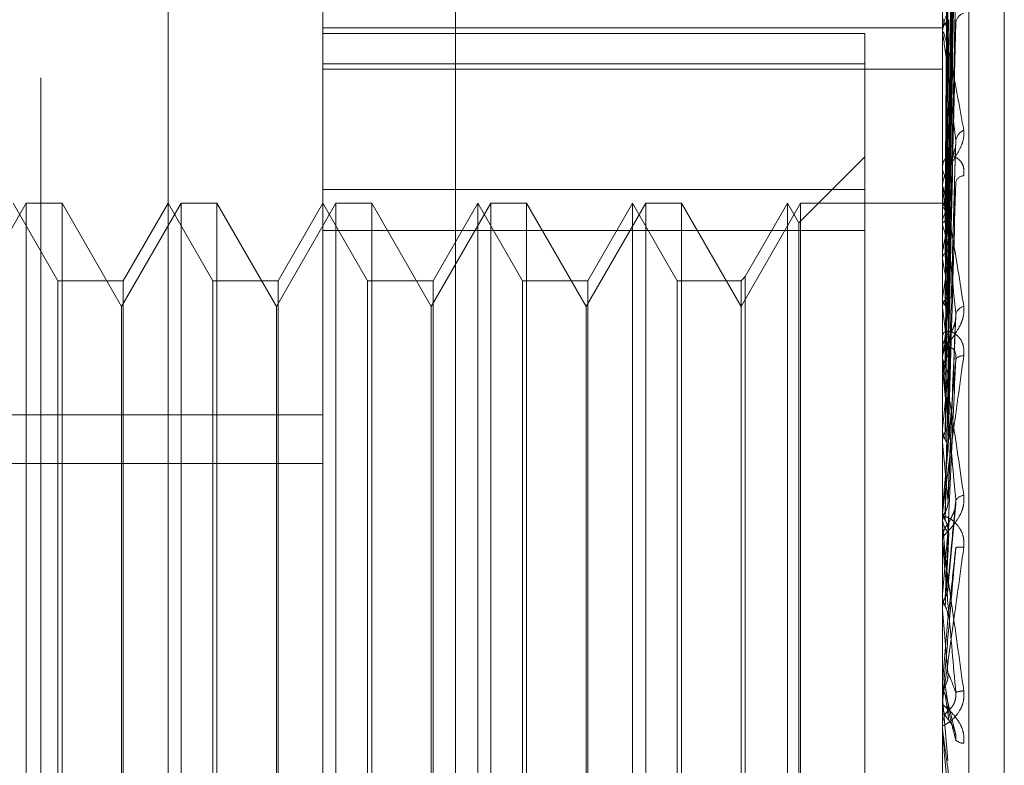
# Model space of a CAD drawing. Units: inches. Extents: x 0 to 23.4, y 0 to 16.5.
# Drawn here: x 11.6 to 11.6, y 9.3 to 9.3 of the extents above; entities that cross this region are included whole.
import ezdxf

# ---------------------------------------------------------------- set-up
doc = ezdxf.new("R2010")
doc.units = ezdxf.units.IN
doc.header["$MEASUREMENT"] = 0
doc.linetypes.add('HIDDEN', pattern=[0.07500000000000001, 0.05, -0.025])

msp = doc.modelspace()

# ---------------------------------------------------------------- linework, layer by layer
at = {"color": 7, "linetype": 'HIDDEN', "lineweight": 0}
for p, q in [((11.6187936439, 5.5700336736), (11.6187936439, 11.3213231397)), ((11.6255061438, 11.2581784065), (11.6255061438, 5.6331784065)), ((11.6271311438, 11.2581784065), (11.6271311438, 5.6331784065)), ((11.5990436439, 6.0081784066), (11.5990436439, 10.8831784066)), ((11.6006686439, 10.8831784066), (11.6006686439, 6.0081784066)), ((11.6100061439, 10.8831784066), (11.6100061439, 6.0081784066)), ((11.6122132698, 9.3399753936), (11.6122132698, 9.2440633254)), ((11.608001321, 9.2436079963), (11.608001321, 9.3395200645)), ((11.6276863604, 9.3395200645), (11.6276863604, 9.2436079963)), ((11.6285287502, 9.2436990621), (11.6285287502, 9.3396111303)), ((11.6030800612, 9.2575730249), (11.6030800612, 9.3381488791)), ((11.6296548643, 9.2563481252), (11.6296548643, 9.3226364483)), ((11.6278629844, 9.3041577243), (11.6281042832, 9.3215034791)), ((11.6278630844, 9.3040783703), (11.6281044654, 9.3213972147)), ((11.6278628799, 9.3037043503), (11.6281040931, 9.3204500862)), ((11.6278631874, 9.3034691528), (11.6281046534, 9.3201351323)), ((11.6278627621, 9.3027345937), (11.628103879, 9.3182750642)), ((11.6278633019, 9.3023520416), (11.6281048627, 9.3177627995)), ((11.6278626171, 9.3012833997), (11.628103616, 9.315056913)), ((11.6278634402, 9.3007672929), (11.6281051163, 9.3143658421)), ((11.6276891694, 9.3136892564), (11.6276891694, 9.304763551)), ((11.6278624183, 9.2994029878), (11.6281032559, 9.3109116998)), ((11.608001321, 9.3097699978), (11.6276863604, 9.3097699978)), ((11.6252257305, 9.3095841483), (11.608001321, 9.3095841483)), ((11.6252257305, 9.3095841483), (11.6252257305, 9.3046292901)), ((11.6276863604, 9.3095723702), (11.6276863604, 9.3096333193)), ((11.6276891694, 9.3095231406), (11.6276891694, 9.2993327598)), ((11.608001321, 9.3086212058), (11.6252257305, 9.3086212058)), ((11.608001321, 9.3084516324), (11.6276863604, 9.3084516324)), ((11.6278621016, 9.2971607651), (11.6281026831, 9.3059886466)), ((11.6252257305, 9.3056685641), (11.6231253618, 9.3035681954)), ((11.6276863604, 9.3054170423), (11.6276863604, 9.3053484185)), ((11.6252257305, 9.3046292901), (11.608001321, 9.3046292901)), ((11.6252257305, 9.2755296125), (11.6252257305, 9.3046292901)), ((11.6276863604, 9.3046869278), (11.6276863604, 9.3047565263)), ((11.6276891694, 9.3046307488), (11.6276891694, 9.2965958116)), ((11.5985747952, 9.3041921862), (11.5966824234, 9.3009145021)), ((11.5995794467, 9.3017315562), (11.5981588013, 9.3041921862)), ((11.5985747952, 9.2746646271), (11.5985747952, 9.3041921862)), ((11.5997113114, 9.3041921862), (11.5985747952, 9.3041921862)), ((11.5997113114, 9.3041921862), (11.5997113114, 9.2899166901)), ((11.6016036832, 9.3009145021), (11.5997113114, 9.3041921862)), ((11.603496055, 9.3041921862), (11.6016036832, 9.3009145021)), ((11.6030800612, 9.3041921862), (11.6016594158, 9.3017315562)), ((11.6045007065, 9.3017315562), (11.6030800612, 9.3041921862)), ((11.603496055, 9.2746646271), (11.603496055, 9.3041921862)), ((11.6046325713, 9.3041921862), (11.603496055, 9.3041921862)), ((11.6046325713, 9.3041921862), (11.6046325713, 9.2899166901)), ((11.6065249431, 9.3009145021), (11.6046325713, 9.3041921862)), ((11.6084173148, 9.3041921862), (11.6065249431, 9.3009145021)), ((11.608001321, 9.3041921862), (11.6065806757, 9.3017315562)), ((11.6094219664, 9.3017315562), (11.608001321, 9.3041921862)), ((11.6084173148, 9.2746646271), (11.6084173148, 9.3041921862)), ((11.6095538311, 9.3041921862), (11.6084173148, 9.3041921862)), ((11.6095538311, 9.3041921862), (11.6095538311, 9.2899166901)), ((11.6114462029, 9.3009145021), (11.6095538311, 9.3041921862)), ((11.6133385747, 9.3041921862), (11.6114462029, 9.3009145021)), ((11.6129225809, 9.3041921862), (11.6115019355, 9.3017315562)), ((11.6129225809, 9.2746646271), (11.6129225809, 9.3041921862)), ((11.6143432262, 9.3017315562), (11.6129225809, 9.3041921862)), ((11.6133385747, 9.2746646271), (11.6133385747, 9.3041921862)), ((11.614475091, 9.3041921862), (11.6133385747, 9.3041921862)), ((11.614475091, 9.3041921862), (11.614475091, 9.2899166901)), ((11.6163674627, 9.3009145021), (11.614475091, 9.3041921862)), ((11.6182598345, 9.3041921862), (11.6163674627, 9.3009145021)), ((11.6178438407, 9.3041921862), (11.6164231954, 9.3017315562)), ((11.6178438407, 9.2746646271), (11.6178438407, 9.3041921862)), ((11.619264486, 9.3017315562), (11.6178438407, 9.3041921862)), ((11.6182598345, 9.2746646271), (11.6182598345, 9.3041921862)), ((11.6193963508, 9.3041921862), (11.6182598345, 9.3041921862)), ((11.6193963508, 9.3041921862), (11.6193963508, 9.2899166901)), ((11.6212887226, 9.3009145021), (11.6193963508, 9.3041921862)), ((11.6231810944, 9.3041921862), (11.6212887226, 9.3009145021)), ((11.6227651005, 9.3041921862), (11.6214205874, 9.301863421)), ((11.6227651005, 9.2746646271), (11.6227651005, 9.3041921862)), ((11.6231253618, 9.3035681954), (11.6227651005, 9.3041921862)), ((11.6231810944, 9.2746646271), (11.6231810944, 9.3041921862)), ((11.6276863604, 9.3041921862), (11.6231810944, 9.3041921862)), ((11.6277904549, 9.3041918192), (11.6276863604, 9.3041925531)), ((11.6276891694, 9.3041467153), (11.627687063, 9.3041441603)), ((11.6276891694, 9.3040998569), (11.627687063, 9.304103411)), ((11.6231253618, 9.2752886179), (11.6231253618, 9.3035681954)), ((11.6276891694, 9.3036616156), (11.627687063, 9.3036530439)), ((11.6276891694, 9.3035227341), (11.627687063, 9.3035322688)), ((11.608001321, 9.3033272008), (11.6252257305, 9.3033272008)), ((11.6276891694, 9.3026620907), (11.627687063, 9.3026478121)), ((11.6276891694, 9.3024362055), (11.627687063, 9.3024513763)), ((11.5995794467, 9.277125257), (11.5995794467, 9.3017315562)), ((11.6016594158, 9.3017315562), (11.5995794467, 9.3017315562)), ((11.6016594158, 9.3017315562), (11.6016594158, 9.2771319876)), ((11.6045007065, 9.277125257), (11.6045007065, 9.3017315562)), ((11.6065806757, 9.3017315562), (11.6045007065, 9.3017315562)), ((11.6065806757, 9.3017315562), (11.6065806757, 9.2771319876)), ((11.6094219664, 9.277125257), (11.6094219664, 9.3017315562)), ((11.6115019355, 9.3017315562), (11.6094219664, 9.3017315562)), ((11.6115019355, 9.3017315562), (11.6115019355, 9.2771319876)), ((11.6143432262, 9.277125257), (11.6143432262, 9.3017315562)), ((11.6164231954, 9.3017315562), (11.6143432262, 9.3017315562)), ((11.6164231954, 9.3017315562), (11.6164231954, 9.2771319876)), ((11.619264486, 9.277125257), (11.619264486, 9.3017315562)), ((11.6212887226, 9.3017315562), (11.619264486, 9.3017315562)), ((11.6214205874, 9.301863421), (11.6212887226, 9.3017315562)), ((11.6212887226, 9.3017315562), (11.6212887226, 9.2771319876)), ((11.6214205874, 9.301863421), (11.6214205874, 9.277000195)), ((11.6276891694, 9.301184266), (11.627687063, 9.3011647965)), ((11.6016036832, 9.2898082871), (11.6016036832, 9.3009145021)), ((11.6065249431, 9.2898082871), (11.6065249431, 9.3009145021)), ((11.6114462029, 9.2898082871), (11.6114462029, 9.3009145021)), ((11.6163674627, 9.2898082871), (11.6163674627, 9.3009145021)), ((11.6276891694, 9.3008795413), (11.627687063, 9.3008997997)), ((11.6278664466, 9.294694201), (11.6281178394, 9.300623784)), ((11.6276863604, 9.3000466985), (11.6276863604, 9.2999716037)), ((11.6276863604, 9.2992500027), (11.6276863604, 9.299325735)), ((11.6276891694, 9.2992815539), (11.627687063, 9.2992575972)), ((11.6276891694, 9.2991889047), (11.6276891694, 9.2940235713)), ((11.6276891694, 9.2989090031), (11.627687063, 9.2989336171)), ((11.5710918722, 9.2974772209), (11.608001321, 9.2974772209)), ((11.6276891694, 9.2970227234), (11.627687063, 9.2969951453)), ((11.6276891694, 9.2965958116), (11.627687063, 9.2966238915)), ((11.5710918722, 9.2959309898), (11.608001321, 9.2959309898)), ((11.6276891694, 9.2956609302), (11.6276891694, 9.2944894145)), ((11.6276891694, 9.2944894145), (11.627687063, 9.2944592118)), ((11.627864255, 9.2919540895), (11.6281150238, 9.2946434649)), ((11.6276863604, 9.2942925819), (11.6276863604, 9.2942137302)), ((11.6276891694, 9.2943561248), (11.6276891694, 9.2935442533)), ((11.627687063, 9.2940541022), (11.6276863604, 9.2940540731)), ((11.6276891694, 9.2940235713), (11.627687063, 9.2940541022)), ((11.6276863604, 9.2934580995), (11.6276863604, 9.2935372286)), ((11.6276891694, 9.2933942907), (11.6276891694, 9.2912852498)), ((11.6276891694, 9.2919885002), (11.6276891694, 9.2917731875)), ((11.6276891694, 9.2917731875), (11.627687063, 9.2917414519)), ((11.627687063, 9.2913171283), (11.6276863604, 9.2913170979)), ((11.6276891694, 9.2912852498), (11.627687063, 9.2913171283)), ((11.5997113114, 9.2899166901), (11.5997113114, 9.2746646271)), ((11.6016036832, 9.2779423112), (11.6016036832, 9.2898082871)), ((11.6046325713, 9.2899166901), (11.6046325713, 9.2746646271)), ((11.6065249431, 9.2779423112), (11.6065249431, 9.2898082871)), ((11.6095538311, 9.2899166901), (11.6095538311, 9.2746646271)), ((11.6114462029, 9.2779423112), (11.6114462029, 9.2898082871)), ((11.614475091, 9.2899166901), (11.614475091, 9.2746646271)), ((11.6163674627, 9.2779423112), (11.6163674627, 9.2898082871)), ((11.6193963508, 9.2899166901), (11.6193963508, 9.2746646271)), ((11.6276863604, 9.2889401231), (11.627687063, 9.2889400925)), ((11.6276891694, 9.2889722141), (11.627687063, 9.2889400925)), ((11.6276891694, 9.2884269636), (11.6276891694, 9.2889722141)), ((11.6276863604, 9.2885118604), (11.627687063, 9.288511891)), ((11.6276891694, 9.2884798172), (11.627687063, 9.288511891)), ((11.6276863604, 9.2883626614), (11.6276863604, 9.2882829028)), ((11.6276891694, 9.2874563394), (11.6276891694, 9.2884798172)), ((11.6276891694, 9.2884798172), (11.6278641794, 9.2864920939)), ((11.6280807307, 9.2874326624), (11.6278507125, 9.2883871866)), ((11.6276863604, 9.2875205527), (11.6276863604, 9.2876002186))]:
    msp.add_line(p, q, dxfattribs=at)
at = {"color": 7, "linetype": 'HIDDEN', "lineweight": 0, "flags": 128}
for points in [[(11.6278641794, 9.290976177), (11.6278424176, 9.2907264935), (11.6278206103, 9.2904764324), (11.627798764, 9.2902260664), (11.627776885, 9.2899754683), (11.6277549797, 9.2897247111), (11.6277330544, 9.2894738677), (11.6277111155, 9.289223011), (11.6276891694, 9.2889722141)], [(11.6276863832, 9.2887928161), (11.6276864921, 9.2889015705), (11.6276865281, 9.2889235702)]]:
    msp.add_lwpolyline(points, dxfattribs=at)
at = {"color": 7, "linetype": 'HIDDEN', "lineweight": 0}
for centre, radius, start, end in [((11.6281805306, 9.3101673743), 0.0004944811378992, 182.0318301109, 234.6778529731), ((11.6284690088, 9.309887102), 0.000357828617006, 106.7638815402, 173.0363838541), ((11.6281886336, 9.3096165833), 0.0005025520060334, 125.803798573, 178.0915832438), ((11.6281196113, 9.3095723965), 0.0004332509273603, 180.0034734148, 186.5280159622), ((11.6285459965, 9.3061174553), 0.000435848817156, 114.4208626419, 172.5572969165), ((11.6282810997, 9.3053573933), 0.0005948070435519, 180.8645428875, 229.4786544717), ((11.6282881893, 9.3047480668), 0.0006018883550022, 130.8337186598, 179.194688807), ((11.6283875423, 9.3047859155), 0.0002845161848122, 94.3825578581, 164.1674944752), ((11.6282498034, 9.304686941), 0.0005634430030808, 180.0013411958, 185.7236303742), ((11.6277879822, 9.3040580715), 0.0001327466558389, 54.9700046233, 138.105082292), ((11.6266034502, 9.3033492987), 0.0013198953912307, 17.2202850051, 34.6561216464), ((11.6293766772, 9.3031597609), 0.0017605512602174, 149.2162032661, 163.4378381703), ((11.6190173976, 9.3010498242), 0.0090174780490056, 11.1659193276, 15.9164424329), ((11.6385839993, 9.3005681002), 0.011094237860228, 165.0721828432, 169.1204017211), ((11.5984975969, 9.2971013887), 0.0296750430122931, 8.2683456308, 10.3566269136), ((11.6633963002, 9.2960728779), 0.0360711169710806, 170.0827115123, 171.8535922988), ((11.5582099147, 9.2913034934), 0.0701360643558612, 6.7196880946, 7.8474076317), ((11.6284568166, 9.3005776384), 0.0003548527252875, 104.8618098549, 165.1475759516), ((11.7141904453, 9.2891653704), 0.0870908026342718, 172.4025319922, 173.3296516174), ((11.6283621376, 9.299975176), 0.0006757866371118, 180.3028774682, 226.2280090345), ((11.628367198, 9.2993224689), 0.0006808454842547, 133.9541647643, 179.7251439053), ((11.6283523325, 9.2992500077), 0.0006659720649769, 180.00043119, 185.2643012428), ((11.628329959, 9.2990759978), 0.0002705494802699, 82.3871768698, 143.0242223484), ((11.4888362892, 9.2831050793), 0.1397493697669556, 5.82454139, 6.4933342358), ((11.8098792149, 9.2784725663), 0.1831319770132114, 173.6687168338, 174.1863145962), ((11.3707377981, 9.2709131996), 0.2582316862237466, 5.3030893843, 5.7078278816), ((12.0055721346, 9.259322856), 0.3795157733696699, 174.4053537212, 174.6832514076), ((11.6283921568, 9.2945858962), 0.0003267405875718, 94.6266837682, 148.414498167), ((11.6284120344, 9.2942144131), 0.0007256743426098, 180.0539171514, 224.5211862362), ((11.6284143408, 9.2935366727), 0.0007279805900016, 135.5531733725, 179.956250596), ((11.1375616714, 9.2489201846), 0.4921984151068167, 5.0305509306, 5.2577661862), ((12.6224133741, 9.2036417006), 0.9986207500130384, 174.824346697, 174.9368764992), ((11.6284125098, 9.2934581003), 0.0007261493717069, 180.0000631268, 185.0413063074), ((11.6282437122, 9.2922759974), 0.0009918892129696, 82.9297058883, 97.5247619161), ((10.3169429248, 9.17569741), 1.31583291740161, 4.952069284, 5.0395778928), ((11.6284044306, 9.2878726798), 0.000832564669108, 92.659393855, 110.4295296898), ((11.6284236418, 9.2882829518), 0.0007372813862589, 180.0038083529, 224.1507138978), ((11.6284228636, 9.2876001275), 0.0007365032298751, 135.8247402099, 179.9929139901), ((11.6284217141, 9.2875205529), 0.0007353536759567, 180.0000145847, 185.0096360995), ((11.6283771236, 9.2874241566), 0.0003862930239516, 227.0298810694, 268.3203558917)]:
    msp.add_arc(centre, radius, start, end, dxfattribs=at)
for points, knots in [([(11.62786417942112, 9.304166771328722), (11.6278710215586, 9.304657317906031), (11.62790523229355, 9.307110054201825), (11.62798745919083, 9.312900543634928), (11.62806498741326, 9.318198343970215), (11.62811381972563, 9.321535242878983)], [0, 0, 0, 0, 0.0846963374233841, 0.4234822757477034, 1, 1, 1, 1]), ([(11.62786417942112, 9.304060810960923), (11.6278710215586, 9.304549835351027), (11.62790523229356, 9.306994960700218), (11.62798745919082, 9.312770653157983), (11.62806498741326, 9.318059901973607), (11.62811381972563, 9.321391414579605)], [0, 0, 0, 0, 0.0846963374236059, 0.4234822757477825, 0.9999999999999999, 0.9999999999999999, 0.9999999999999999, 0.9999999999999999]), ([(11.62777669519671, 9.304138237148019), (11.62778011712015, 9.304628298224094), (11.62779722674118, 9.307078604147351), (11.62783612566193, 9.312551324349146), (11.62787254307153, 9.317533073771848), (11.62789463496909, 9.320555153021155)], [0, 0, 0, 0, 0.0895371415800656, 0.4476858070867071, 0.9999999999999999, 0.9999999999999999, 0.9999999999999999, 0.9999999999999999]), ([(11.62777669519671, 9.304111578009262), (11.62778011712015, 9.304601281299602), (11.62779722674118, 9.307049798293775), (11.62783612566193, 9.312519661960565), (11.62787254307153, 9.317500745051447), (11.62789463496909, 9.320522420083801)], [0, 0, 0, 0, 0.0895371415800714, 0.4476858070867217, 1, 1, 1, 1]), ([(11.62786417942112, 9.303740048796117), (11.6278710215586, 9.304214387929221), (11.62790523229355, 9.306586086891345), (11.62798745919083, 9.312182089924706), (11.62806498741326, 9.31729696547225), (11.62811381972563, 9.32051864646302)], [0, 0, 0, 0, 0.0846963374236275, 0.4234822757476822, 1, 1, 1, 1]), ([(11.62786417942112, 9.303425997376495), (11.6278710215586, 9.303895824963796), (11.62790523229355, 9.306244966165549), (11.62798745919082, 9.311797113074132), (11.62806498741326, 9.316886643136893), (11.62811381972562, 9.320092359894367)], [0, 0, 0, 0, 0.0846963374235223, 0.423482275747616, 1, 1, 1, 1]), ([(11.62777669519671, 9.303633244686004), (11.62778011712015, 9.304105951463688), (11.62779722674118, 9.306469485875754), (11.62783612566193, 9.311747264245426), (11.62787254307154, 9.316549626595991), (11.62789463496909, 9.31946288424423)], [0, 0, 0, 0, 0.0895371415800555, 0.4476858070868339, 1, 1, 1, 1]), ([(11.62777669519671, 9.303554230800474), (11.62778011712015, 9.304025877152254), (11.62779722674118, 9.306384109433628), (11.62783612566193, 9.311653421440903), (11.62787254307153, 9.316453808878972), (11.62789463496909, 9.319365868485807)], [0, 0, 0, 0, 0.0895371415803427, 0.4476858070869375, 1, 1, 1, 1]), ([(11.62786417942112, 9.302796066227254), (11.6278710215586, 9.303237054064002), (11.62790523229356, 9.30544199631256), (11.62798745919083, 9.310641258816315), (11.62806498741326, 9.31538834464715), (11.62811381972563, 9.318378367774907)], [0, 0, 0, 0, 0.0846963374234988, 0.4234822757478177, 1, 1, 1, 1]), ([(11.62786417942112, 9.30228527439236), (11.6278710215586, 9.302718924383727), (11.62790523229355, 9.304887177354393), (11.62798745919083, 9.310015109658528), (11.62806498741326, 9.314720972091324), (11.62811381972563, 9.317685030044247)], [0, 0, 0, 0, 0.0846963374233791, 0.423482275747731, 1, 1, 1, 1]), ([(11.62777669519671, 9.302614852366547), (11.62778011712016, 9.303053119991265), (11.62779722674118, 9.305244458600356), (11.62783612566193, 9.310136542476515), (11.62787254307153, 9.314585947867162), (11.62789463496909, 9.31728509119251)], [0, 0, 0, 0, 0.0895371415801788, 0.4476858070865146, 1, 1, 1, 1]), ([(11.62777669519671, 9.302486339501932), (11.62778011712015, 9.302922882387138), (11.62779722674118, 9.305105597296741), (11.62783612566193, 9.3099839109795), (11.62787254307154, 9.314430104255464), (11.62789463496909, 9.317127299015295)], [0, 0, 0, 0, 0.0895371415801936, 0.4476858070865884, 1, 1, 1, 1]), ([(11.62786417942112, 9.30136894161169), (11.6278710215586, 9.30176063970268), (11.62790523229356, 9.303719132879898), (11.62798745919082, 9.3083337399606), (11.62806498741326, 9.312541464024394), (11.62811381972563, 9.315191762062874)], [0, 0, 0, 0, 0.0846963374233579, 0.423482275747825, 0.9999999999999999, 0.9999999999999999, 0.9999999999999999, 0.9999999999999999]), ([(11.62786417942112, 9.300679870709295), (11.6278710215586, 9.301061669864179), (11.62790523229356, 9.302970668292067), (11.62798745919082, 9.307489049157585), (11.62806498741326, 9.311641161831087), (11.62811381972563, 9.314256432202265)], [0, 0, 0, 0, 0.0846963374234494, 0.4234822757478481, 1, 1, 1, 1]), ([(11.62777669519671, 9.301119867541466), (11.62778011712015, 9.301507855879368), (11.62779722674117, 9.303447797998677), (11.62783612566192, 9.307777374723836), (11.62787254307153, 9.311713010050928), (11.62789463496909, 9.314100484981049)], [0, 0, 0, 0, 0.0895371415804317, 0.4476858070868436, 1, 1, 1, 1]), ([(11.62777669519671, 9.300946500487534), (11.62778011712015, 9.30133216210889), (11.62779722674118, 9.303260470642899), (11.62783612566193, 9.307571471034302), (11.62787254307154, 9.311502773138725), (11.62789463496909, 9.313887619405456)], [0, 0, 0, 0, 0.0895371415799579, 0.4476858070869063, 1, 1, 1, 1]), ([(11.62836580087794, 9.311490470841967), (11.62837129006389, 9.311424423119785), (11.6283774862204, 9.311349868891357), (11.62834299518071, 9.311187260260892), (11.62830205663179, 9.311075676177666), (11.62820437154152, 9.310869131382516), (11.62806300233064, 9.31062363033427), (11.62786996614011, 9.310287533922217), (11.6277175611886, 9.309944040143916), (11.6276968945502, 9.309738226354888), (11.62768636038665, 9.309633319302627)], [0, 0, 0, 0, 0.119446100961936, 0.1348299623650045, 0.2536738278692032, 0.2817546550325323, 0.4371652095492858, 0.6109336935292167, 0.8016857882132432, 1, 1, 1, 1]), ([(11.62786417942112, 9.29951025495137), (11.6278710215586, 9.299838506307037), (11.62790523229356, 9.301479765366683), (11.62798745919082, 9.305342933101198), (11.62806498741326, 9.308859217287166), (11.62811381972563, 9.311074001559971)], [0, 0, 0, 0, 0.084696337423666, 0.4234822757478757, 1, 1, 1, 1]), ([(11.62777669519671, 9.299202322857488), (11.62778011712016, 9.299526008999145), (11.62779722674118, 9.301144440065999), (11.62783612566192, 9.304755027456721), (11.62787254307153, 9.30803464860534), (11.62789463496909, 9.310024165575758)], [0, 0, 0, 0, 0.0895371415800355, 0.4476858070864526, 1, 1, 1, 1]), ([(11.62786417942112, 9.298667809799248), (11.6278710215586, 9.298983958901422), (11.62790523229355, 9.30056470660949), (11.62798745919082, 9.304310229979409), (11.62806498741326, 9.307758524723367), (11.62811381972563, 9.309930484827559)], [0, 0, 0, 0, 0.0846963374234196, 0.423482275747827, 1, 1, 1, 1]), ([(11.62768636038665, 9.309572370234536), (11.62768661010712, 9.30958607434562), (11.62768714943664, 9.309615671565657), (11.6276923968179, 9.30964464966645), (11.62771064471004, 9.309653899561985), (11.62780843037476, 9.309387945239838), (11.62803592185287, 9.30834083204111), (11.62824308047567, 9.307193806213805), (11.62836580087794, 9.306514310139564)], [0, 0, 0, 0, 0.0132216410957387, 0.0285552137102108, 0.0542426430584144, 0.1337588501388815, 0.4868402727598797, 1, 1, 1, 1]), ([(11.62811381972563, 9.306173912859498), (11.6280370286981, 9.306867363958089), (11.62790819006785, 9.308030823968611), (11.62776855377935, 9.309134889120617), (11.62770553503626, 9.30951932978277), (11.62769325671184, 9.309555654803434), (11.62768971414693, 9.30954946355169), (11.6276893366318, 9.309531220873668), (11.62768916941857, 9.309523140622565)], [0, 0, 0, 0, 0.5273188798748333, 0.8847263069757552, 0.9590362595968897, 0.9800473728125659, 0.9911623590763794, 1, 1, 1, 1]), ([(11.62777669519671, 9.298990367551264), (11.62778011712016, 9.299311209092943), (11.62779722674118, 9.300915417156757), (11.62783612566192, 9.304503293470509), (11.62787254307153, 9.307777616902413), (11.62789463496909, 9.309763920118305)], [0, 0, 0, 0, 0.0895371415803837, 0.4476858070867627, 1, 1, 1, 1]), ([(11.62768652807057, 9.304144800417541), (11.62768649907772, 9.304635206784427), (11.62768640284315, 9.306262989017846), (11.62768637797927, 9.307890731037775), (11.6276863606062, 9.309028078806046)], [0, 0, 0, 0, 0.301272711310399, 1, 1, 1, 1]), ([(11.62768652807057, 9.304107175745589), (11.62768649907772, 9.304596498912609), (11.62768640284315, 9.306220685732546), (11.62768637797927, 9.307844923731254), (11.6276863606062, 9.308979823144174)], [0, 0, 0, 0, 0.3012727113733317, 1, 1, 1, 1]), ([(11.62768652807057, 9.30353902211288), (11.62768649968152, 9.304009577255538), (11.62768640540709, 9.305572197676888), (11.62768636129657, 9.30718231910341), (11.62768636042297, 9.308321878431306), (11.62768636038665, 9.308369259322196)], [0, 0, 0, 0, 0.2922709278861317, 0.9705738585736196, 1, 1, 1, 1]), ([(11.62768652807057, 9.303650536275068), (11.62768649907772, 9.304124301277978), (11.62768640284315, 9.305696846632765), (11.62768637797927, 9.307269261835216), (11.6276863606062, 9.308367951246106)], [0, 0, 0, 0, 0.3012727114474071, 1, 1, 1, 1]), ([(11.62768652807057, 9.302642247312068), (11.62768649907772, 9.303082247849414), (11.62768640284315, 9.304542720440507), (11.62768637797927, 9.306002977644479), (11.6276863606062, 9.307023299201367)], [0, 0, 0, 0, 0.3012727113329262, 1, 1, 1, 1]), ([(11.62768652807057, 9.302460874072015), (11.62768649968152, 9.30289565388746), (11.62768640540709, 9.304339471533513), (11.62768636129656, 9.305827263306076), (11.62768636042297, 9.306880264161665), (11.62768636038665, 9.306924046102115)], [0, 0, 0, 0, 0.2922709278864274, 0.9705738585819852, 1, 1, 1, 1]), ([(11.62836580087794, 9.306514310139564), (11.62837129006389, 9.306436882026658), (11.62837748622039, 9.306349481689056), (11.62834299518072, 9.306169890503742), (11.62830205663179, 9.306050844553113), (11.62820437154152, 9.305838364305815), (11.62806300233064, 9.305596933961244), (11.6278699661401, 9.305290508605175), (11.6277175611886, 9.304998240350868), (11.6276968945502, 9.304838134925696), (11.62768636038665, 9.304756526262423)], [0, 0, 0, 0, 0.1194461009599825, 0.1348299623652189, 0.2536738278690017, 0.2817546550316274, 0.4371652095504763, 0.6109336935282185, 0.801685788214803, 1, 1, 1, 1]), ([(11.62786417942112, 9.297287184024965), (11.6278710215586, 9.297540124786062), (11.62790523229356, 9.29880483034946), (11.62798745919083, 9.301776933790473), (11.62806498741326, 9.304474690426543), (11.62811381972563, 9.306173912859498)], [0, 0, 0, 0, 0.0846963374233365, 0.4234822757478482, 1, 1, 1, 1]), ([(11.62810206915282, 9.305988711893628), (11.62810862007913, 9.306028874845568), (11.62811962989426, 9.306096374715839), (11.62811549451985, 9.306151562314625), (11.62811381972563, 9.306173912859517)], [0, 0, 0, 0, 0.5950078389553869, 1, 1, 1, 1]), ([(11.62789463496912, 9.305203461780716), (11.62790673742242, 9.305302722770918), (11.62792321533097, 9.305437870040434), (11.62800941121737, 9.30567725459444), (11.62806214341137, 9.305833152486814), (11.62809679296875, 9.305944790729502), (11.62810185187394, 9.305986903173242), (11.62810206915282, 9.305988711893628)], [0, 0, 0, 0, 0.5061291527592227, 0.6891123378612228, 0.8736686660136777, 0.9945740964217725, 1, 1, 1, 1]), ([(11.62836580087794, 9.305069599766062), (11.62837129006389, 9.305153988245856), (11.62837748622039, 9.305249245399192), (11.62834299518072, 9.305401902848896), (11.62830205663179, 9.305485727238647), (11.62820437154152, 9.305601557219658), (11.62806300233064, 9.305683679421268), (11.6278699661401, 9.305675775544046), (11.6277175611886, 9.305563329263903), (11.6276968945502, 9.305420977693265), (11.62768636038665, 9.305348418494335)], [0, 0, 0, 0, 0.1194461009604124, 0.1348299623662161, 0.2536738278697238, 0.2817546550320523, 0.4371652095510678, 0.6109336935276556, 0.8016857882127273, 1, 1, 1, 1]), ([(11.62768652807057, 9.301156375718731), (11.62768649968152, 9.301546707795415), (11.62768640540709, 9.302842923305239), (11.62768636129656, 9.304178177758748), (11.62768636042297, 9.305123114480077), (11.62768636038665, 9.305162403302154)], [0, 0, 0, 0, 0.2922709278851342, 0.9705738585832898, 1, 1, 1, 1]), ([(11.62777669519671, 9.296931523375596), (11.62778011712016, 9.297179208460497), (11.62779722674118, 9.298417634159376), (11.62783612566193, 9.301178736180038), (11.62787254307153, 9.303683809096913), (11.62789463496909, 9.305203461780684)], [0, 0, 0, 0, 0.0895371415801658, 0.4476858070872029, 1, 1, 1, 1]), ([(11.62777669519671, 9.296688640434098), (11.62778011712016, 9.296933065846842), (11.62779722674119, 9.298155193181325), (11.62783612566192, 9.300890270219288), (11.62787254307153, 9.303389272398691), (11.62789463496909, 9.304905242390264)], [0, 0, 0, 0, 0.0895371415803414, 0.4476858070869293, 1, 1, 1, 1]), ([(11.62786417942112, 9.296321812785878), (11.62787102155861, 9.29656088538307), (11.62790523229356, 9.297756250030558), (11.62798745919082, 9.300593542931411), (11.62806498741326, 9.303213389389333), (11.62811381972563, 9.30486353892939)], [0, 0, 0, 0, 0.0846963374234093, 0.4234822757477654, 0.9999999999999999, 0.9999999999999999, 0.9999999999999999, 0.9999999999999999]), ([(11.62768636038665, 9.304686927824315), (11.62768661010712, 9.304696780125752), (11.62768714943664, 9.304718058465637), (11.6276923968179, 9.304728967455105), (11.62771064471003, 9.304697535598645), (11.62780843037476, 9.304289477238516), (11.62803592185287, 9.303011925739948), (11.62824308047567, 9.301698620231408), (11.62836580087794, 9.30092062036768)], [0, 0, 0, 0, 0.0132216410968634, 0.0285552137108145, 0.0542426430593607, 0.1337588501400334, 0.4868402727606126, 1, 1, 1, 1]), ([(11.62768652807057, 9.300911698702281), (11.62768649907772, 9.301294987850836), (11.62768640284315, 9.302567221060647), (11.62768637797927, 9.303839755766228), (11.62768636060619, 9.304728910490804)], [0, 0, 0, 0, 0.30127271132472, 1, 1, 1, 1]), ([(11.62811381972563, 9.300668597934141), (11.6280370286981, 9.301451551395562), (11.62790819006785, 9.302765176890299), (11.62776855377935, 9.304070119123034), (11.62770553503626, 9.304572877429793), (11.62769325671184, 9.304641629294808), (11.62768971414693, 9.304648845091897), (11.6276893366318, 9.304636303730016), (11.62768916941857, 9.304630748769661)], [0, 0, 0, 0, 0.5273188798747956, 0.8847263069768815, 0.9590362595955529, 0.9800473728105151, 0.991162359075362, 1, 1, 1, 1]), ([(11.62768652807057, 9.304107175745589), (11.62769449545181, 9.30411504670535), (11.62770659198475, 9.304126996845696), (11.6277588551608, 9.304135376688539), (11.62777669519671, 9.304138237148019)], [0, 0, 0, 0, 0.6586499852742079, 1, 1, 1, 1]), ([(11.62777669519671, 9.304138237148019), (11.62779009098017, 9.304140290977964), (11.62784025907021, 9.304147982706182), (11.62787098124102, 9.304158111356097), (11.62786563950394, 9.3041649123737), (11.62786417942112, 9.304166771328722)], [0, 0, 0, 0, 0.209309183212139, 0.7838766564354995, 1, 1, 1, 1]), ([(11.62777669519671, 9.304111578009262), (11.62779009098017, 9.304108511684365), (11.62784025907022, 9.304097028095969), (11.62787098124102, 9.304079616630755), (11.62786563950394, 9.304064847797513), (11.62786417942112, 9.304060810960923)], [0, 0, 0, 0, 0.2093091831972753, 0.7838766564338016, 1, 1, 1, 1]), ([(11.62768652807057, 9.30353902211288), (11.62769449545181, 9.303561415319585), (11.62770659198475, 9.303595413964095), (11.6277588551608, 9.303623617431866), (11.62777669519671, 9.303633244686004)], [0, 0, 0, 0, 0.6586499852662482, 1, 1, 1, 1]), ([(11.62777669519671, 9.303633244686004), (11.62779009098017, 9.30364034444003), (11.62784025907021, 9.303666933485765), (11.62787098124102, 9.303704236175015), (11.62786563950394, 9.303732361236964), (11.62786417942112, 9.303740048796117)], [0, 0, 0, 0, 0.2093091832101694, 0.7838766564265671, 1, 1, 1, 1]), ([(11.62777669519671, 9.303554230800474), (11.62779009098017, 9.303546155145703), (11.62784025907022, 9.303515911287485), (11.62787098124102, 9.303471589002864), (11.62786563950394, 9.3034357841029), (11.62786417942112, 9.303425997376495)], [0, 0, 0, 0, 0.2093091832030946, 0.7838766564317895, 1, 1, 1, 1]), ([(11.62768652807057, 9.302460874072015), (11.62769449545181, 9.302496980176826), (11.62770659198475, 9.302551798525903), (11.6277588551608, 9.302598806271794), (11.62777669519671, 9.302614852366547)], [0, 0, 0, 0, 0.6586499852739325, 1, 1, 1, 1]), ([(11.62777669519671, 9.302614852366547), (11.62779009098017, 9.302626741441042), (11.62784025907021, 9.302671266806914), (11.62787098124102, 9.302734395319103), (11.62786563950394, 9.302782827912383), (11.62786417942112, 9.302796066227254)], [0, 0, 0, 0, 0.2093091832073651, 0.7838766564329926, 1, 1, 1, 1]), ([(11.62768652807057, 9.299246624765853), (11.62768649907772, 9.299573183177733), (11.62768640284316, 9.300657112785192), (11.62768637797927, 9.30174068268914), (11.6276863606062, 9.302497802550057)], [0, 0, 0, 0, 0.3012727114682275, 0.9999999999999999, 0.9999999999999999, 0.9999999999999999, 0.9999999999999999]), ([(11.62777669519671, 9.302486339501932), (11.62779009098017, 9.302473546392497), (11.62784025907021, 9.30242563535631), (11.62787098124102, 9.302356004175119), (11.62786563950394, 9.302300457290794), (11.62786417942112, 9.302285274392359)], [0, 0, 0, 0, 0.2093091832086282, 0.7838766564378272, 1, 1, 1, 1]), ([(11.62768652807057, 9.298947487237868), (11.62768649907773, 9.299265433595126), (11.62768640284316, 9.300320777624647), (11.62768637797927, 9.30137648857107), (11.6276863606062, 9.302114142618182)], [0, 0, 0, 0, 0.301272711424613, 1, 1, 1, 1]), ([(11.62777669519671, 9.301119867541466), (11.62779009098017, 9.301136116234302), (11.62784025907021, 9.301196968657571), (11.62787098124102, 9.301283641363803), (11.62786563950394, 9.301350631008297), (11.62786417942112, 9.30136894161169)], [0, 0, 0, 0, 0.2093091832146844, 0.7838766564255335, 1, 1, 1, 1]), ([(11.62768652807057, 9.301156375718731), (11.62769449545181, 9.301108600141703), (11.62770659198475, 9.301036064533873), (11.6277588551608, 9.30096929296392), (11.62777669519671, 9.300946500487534)], [0, 0, 0, 0, 0.6586499852842408, 1, 1, 1, 1]), ([(11.62768652807057, 9.300911698702281), (11.62769449545181, 9.300960212736495), (11.62770659198475, 9.30103386951217), (11.6277588551608, 9.301097982553772), (11.62777669519671, 9.301119867541466)], [0, 0, 0, 0, 0.6586499852798682, 0.9999999999999999, 0.9999999999999999, 0.9999999999999999, 0.9999999999999999]), ([(11.62836580087794, 9.30092062036768), (11.62837129006389, 9.300834610317795), (11.62837748622039, 9.30073752274695), (11.62834299518072, 9.30054743990012), (11.62830205663179, 9.300425234712925), (11.62820437154152, 9.300214498603223), (11.62806300233064, 9.299985864884025), (11.62786996614011, 9.299720185594694), (11.62771756118859, 9.299489706200578), (11.6276968945502, 9.29938109576648), (11.62768636038665, 9.299325735041915)], [0, 0, 0, 0, 0.1194461009599427, 0.1348299623654765, 0.2536738278686034, 0.2817546550318585, 0.4371652095493987, 0.610933693529314, 0.8016857882115025, 1, 1, 1, 1]), ([(11.62777669519671, 9.300946500487534), (11.62779009098017, 9.300929452299734), (11.62784025907022, 9.300865605715241), (11.62787098124102, 9.300773182289802), (11.62786563950394, 9.30069990103025), (11.62786417942112, 9.300679870709295)], [0, 0, 0, 0, 0.2093091831995103, 0.7838766564252343, 1, 1, 1, 1]), ([(11.62786417942112, 9.294780076407902), (11.6278710215586, 9.294948564636293), (11.62790523229356, 9.295791006949221), (11.62798745919082, 9.29776462653465), (11.62806498741326, 9.299546351667056), (11.62811381972563, 9.300668597934141)], [0, 0, 0, 0, 0.0846963374235537, 0.4234822757479367, 1, 1, 1, 1]), ([(11.62789463496912, 9.29981260639124), (11.62790697328302, 9.299881137836762), (11.62792377232392, 9.299974445768903), (11.62800871235337, 9.300173555402623), (11.62806447736083, 9.300316199550448), (11.62810425755046, 9.30046312434635), (11.62811923770423, 9.300579307680524), (11.62811535113349, 9.30064335977681), (11.62811381972563, 9.300668597934155)], [0, 0, 0, 0, 0.4235571565789442, 0.5766877106325354, 0.7311347586954395, 0.8323151788305622, 0.9339279095240031, 1, 1, 1, 1]), ([(11.62836580087794, 9.299344162587344), (11.62837129006389, 9.29943472566328), (11.62837748622039, 9.299536952659576), (11.62834299518072, 9.299709417182276), (11.62830205663179, 9.29980858268112), (11.62820437154152, 9.299956096379319), (11.62806300233064, 9.300080520918808), (11.62786996614011, 9.30014058616385), (11.62771756118859, 9.300106327240945), (11.6276968945502, 9.300017089687826), (11.62768636038665, 9.299971603674994)], [0, 0, 0, 0, 0.1194461009595672, 0.1348299623658438, 0.2536738278684611, 0.281754655031744, 0.4371652095499025, 0.6109336935277797, 0.8016857882111964, 1, 1, 1, 1]), ([(11.62777669519671, 9.294389541705584), (11.62778011712016, 9.29455227374942), (11.62779722674118, 9.295365934148872), (11.62783612566193, 9.297177757378488), (11.62787254307154, 9.298817742201491), (11.62789463496909, 9.299812606391203)], [0, 0, 0, 0, 0.0895371415801444, 0.4476858070869329, 1, 1, 1, 1]), ([(11.62768652807058, 9.296982017828668), (11.62768649907773, 9.297232998674628), (11.62768640284316, 9.298066067307913), (11.62768637797927, 9.298898722372074), (11.6276863606062, 9.299480521187366)], [0, 0, 0, 0, 0.3012727114336601, 1, 1, 1, 1]), ([(11.62777669519671, 9.299202322857488), (11.62779009098017, 9.299222343898567), (11.62784025907022, 9.299297324014107), (11.62787098124102, 9.299404408336947), (11.62786563950394, 9.29948753385237), (11.62786417942112, 9.29951025495137)], [0, 0, 0, 0, 0.2093091831985108, 0.7838766564450752, 0.9999999999999999, 0.9999999999999999, 0.9999999999999999, 0.9999999999999999]), ([(11.62777669519671, 9.294124509551141), (11.62778011712016, 9.294283684663688), (11.62779722674118, 9.295079560402753), (11.62783612566193, 9.296862985354599), (11.62787254307153, 9.298496345831653), (11.62789463496909, 9.29948719149359)], [0, 0, 0, 0, 0.0895371415796521, 0.4476858070863542, 0.9999999999999999, 0.9999999999999999, 0.9999999999999999, 0.9999999999999999]), ([(11.62789463496912, 9.299487191493554), (11.62790697328302, 9.299538122495425), (11.62792377232392, 9.299607466815106), (11.62800871235337, 9.299592226555657), (11.62806447736083, 9.29953672367639), (11.62810425755046, 9.29943807380116), (11.62811923770423, 9.299336665376558), (11.62811535113349, 9.29926640967153), (11.62811381972563, 9.299238727134336)], [0, 0, 0, 0, 0.4235571565773569, 0.5766877106336191, 0.7311347586943852, 0.8323151788302924, 0.9339279095250417, 1, 1, 1, 1]), ([(11.62768636038665, 9.294292581910234), (11.62768661010712, 9.294298000351743), (11.62768714943664, 9.294309702738317), (11.62769239681791, 9.294360791486998), (11.62771064471004, 9.294516523716345), (11.62780843037476, 9.29527735294258), (11.62803592185288, 9.296958856115543), (11.62824308047568, 9.298456789497495), (11.62836580087794, 9.299344162587344)], [0, 0, 0, 0, 0.0132216410989234, 0.0285552137112405, 0.0542426430599317, 0.1337588501400273, 0.4868402727606405, 1, 1, 1, 1]), ([(11.62768636038665, 9.299250002702687), (11.62768661010712, 9.29925564710663), (11.62768714943664, 9.299267837511717), (11.6276923968179, 9.29926028311057), (11.62771064471003, 9.299189305531282), (11.62780843037476, 9.298653891425529), (11.62803592185287, 9.297192075666876), (11.62824308047567, 9.295759956759964), (11.62836580087794, 9.294911572048887)], [0, 0, 0, 0, 0.0132216410976646, 0.0285552137122967, 0.0542426430606629, 0.133758850140367, 0.4868402727606966, 1, 1, 1, 1]), ([(11.62768652807057, 9.299246624765853), (11.62769449545181, 9.29918807143442), (11.62770659198475, 9.299099172424718), (11.6277588551608, 9.29901805648014), (11.62777669519671, 9.298990367551264)], [0, 0, 0, 0, 0.6586499852883733, 1, 1, 1, 1]), ([(11.62768652807057, 9.298947487237868), (11.62769449545182, 9.299006655777886), (11.62770659198475, 9.299096488832374), (11.6277588551608, 9.299175389957323), (11.62777669519671, 9.299202322857488)], [0, 0, 0, 0, 0.6586499852859482, 1, 1, 1, 1]), ([(11.62811381972563, 9.299238727134318), (11.6280370286981, 9.29837715437342), (11.62790819006785, 9.29693162280603), (11.62776855377936, 9.29532676285964), (11.62770553503626, 9.294574778761307), (11.62769325671185, 9.294418877251285), (11.62768971414693, 9.294369839193365), (11.6276893366318, 9.294360334651113), (11.62768916941858, 9.294356124792895)], [0, 0, 0, 0, 0.5273188798741355, 0.8847263069756651, 0.9590362595957309, 0.98004737281065, 0.9911623590753968, 1, 1, 1, 1]), ([(11.62811381972563, 9.294757033209265), (11.6280370286981, 9.295601191055452), (11.62790819006784, 9.297017504186394), (11.62776855377936, 9.298476159487603), (11.62770553503626, 9.29907906444383), (11.62769325671185, 9.29917775828165), (11.62768971414693, 9.29919812032987), (11.6276893366318, 9.299191733561623), (11.62768916941857, 9.299188904662756)], [0, 0, 0, 0, 0.5273188798749536, 0.8847263069768562, 0.9590362595958307, 0.9800473728122056, 0.991162359075681, 1, 1, 1, 1]), ([(11.62786417942112, 9.293726670113685), (11.6278710215586, 9.293880025499336), (11.62790523229356, 9.294646803493396), (11.62798745919083, 9.296473318767234), (11.62806498741326, 9.298170028862195), (11.62811381972563, 9.299238727134318)], [0, 0, 0, 0, 0.0846963374233675, 0.4234822757477072, 0.9999999999999999, 0.9999999999999999, 0.9999999999999999, 0.9999999999999999]), ([(11.62768652807057, 9.296639231398808), (11.62768649907772, 9.296880343555017), (11.62768640284315, 9.297680655521745), (11.62768637797927, 9.298481386565184), (11.6276863606062, 9.299040879196038)], [0, 0, 0, 0, 0.301272711432156, 1, 1, 1, 1]), ([(11.62777669519671, 9.298990367551264), (11.62779009098017, 9.298969680451028), (11.62784025907022, 9.29889220590015), (11.62787098124102, 9.29878033065387), (11.62786563950394, 9.298691963594734), (11.62786417942112, 9.298667809799248)], [0, 0, 0, 0, 0.2093091832038897, 0.7838766564292844, 1, 1, 1, 1]), ([(11.62768652807058, 9.296982017828668), (11.62769449545182, 9.296914803012788), (11.62770659198475, 9.296812753643046), (11.6277588551608, 9.29672022506543), (11.62777669519671, 9.296688640434098)], [0, 0, 0, 0, 0.6586499852855291, 1, 1, 1, 1]), ([(11.62777669519671, 9.296931523375594), (11.6277905150462, 9.296954559710079), (11.62783382465364, 9.29702675258046), (11.6278463737435, 9.297107289821136), (11.62785491849013, 9.297162128086212)], [0, 0, 0, 0, 0.3190943144572733, 1, 1, 1, 1]), ([(11.62768652807057, 9.296639231398808), (11.62769449545181, 9.296706915939433), (11.62770659198475, 9.296809678472092), (11.6277588551608, 9.296900515988153), (11.62777669519671, 9.296931523375596)], [0, 0, 0, 0, 0.6586499852919113, 1, 1, 1, 1]), ([(11.62777669519671, 9.296688640434098), (11.62779009098017, 9.296665062107131), (11.62784025907022, 9.296576759721992), (11.62787098124102, 9.296449476117747), (11.62786563950395, 9.296349217074793), (11.62786417942112, 9.296321812785878)], [0, 0, 0, 0, 0.2093091831960352, 0.7838766564369747, 1, 1, 1, 1]), ([(11.62768652807058, 9.294444403702265), (11.62768649907773, 9.29461073588061), (11.62768640284316, 9.295162834268627), (11.62768637797928, 9.29571448016935), (11.6276863606062, 9.296099930213803)], [0, 0, 0, 0, 0.3012727114492981, 1, 1, 1, 1]), ([(11.62768652807057, 9.294070357565227), (11.62768649968152, 9.294225923012265), (11.62768640540709, 9.294742525047518), (11.62768636129656, 9.295275194709737), (11.62768636042297, 9.295652276513996), (11.62768636038665, 9.29566795491826)], [0, 0, 0, 0, 0.2922709278856646, 0.9705738585737199, 1, 1, 1, 1]), ([(11.62836580087794, 9.294911572048887), (11.62837129006389, 9.294820088689319), (11.62837748622039, 9.294716822882995), (11.62834299518072, 9.294523118464005), (11.62830205663179, 9.294402170854108), (11.62820437154152, 9.294200795434081), (11.62806300233064, 9.293993221758559), (11.62786996614011, 9.293777890877704), (11.62771756118859, 9.29361753046959), (11.6276968945502, 9.293564340490638), (11.62768636038665, 9.29353722858561)], [0, 0, 0, 0, 0.1194461009599037, 0.1348299623666166, 0.2536738278697651, 0.2817546550323811, 0.4371652095516472, 0.6109336935310438, 0.8016857882131171, 0.9999999999999999, 0.9999999999999999, 0.9999999999999999, 0.9999999999999999]), ([(11.62777669519671, 9.294389541705584), (11.62779009098017, 9.29441482641614), (11.62784025907022, 9.294509519320036), (11.62787098124102, 9.294645218110754), (11.62786563950394, 9.29475112764334), (11.62786417942112, 9.294780076407902)], [0, 0, 0, 0, 0.2093091832060326, 0.7838766564429543, 1, 1, 1, 1]), ([(11.62786417942112, 9.292079545501673), (11.6278710215586, 9.292157491593791), (11.62790523229356, 9.292547222596093), (11.62798745919082, 9.293451026571908), (11.62806498741326, 9.294252324012122), (11.62811381972563, 9.294757033209265)], [0, 0, 0, 0, 0.0846963374229094, 0.4234822757476708, 0.9999999999999999, 0.9999999999999999, 0.9999999999999999, 0.9999999999999999]), ([(11.62789463496912, 9.294046438966864), (11.62790697328302, 9.294081647013526), (11.62792377232392, 9.29412958398616), (11.62800871235337, 9.294281845063106), (11.62806447736083, 9.294404576144203), (11.62810425755045, 9.294543689951078), (11.62811923770423, 9.294660860383377), (11.62811535113349, 9.294729849672285), (11.62811381972563, 9.294757033209272)], [0, 0, 0, 0, 0.4235571565765354, 0.5766877106282919, 0.7311347586943945, 0.8323151788308019, 0.9339279095232224, 1, 1, 1, 1]), ([(11.62768652807058, 9.294444403702265), (11.62769449545182, 9.294370956720513), (11.62770659198475, 9.294259445320844), (11.6277588551608, 9.29415884833406), (11.62777669519671, 9.294124509551141)], [0, 0, 0, 0, 0.6586499852778238, 1, 1, 1, 1]), ([(11.62836580087794, 9.293260344153321), (11.62837129006389, 9.293353808639866), (11.6283774862204, 9.293459310729112), (11.62834299518072, 9.293645349007644), (11.62830205663179, 9.293756271516065), (11.62820437154153, 9.293930137402056), (11.62806300233065, 9.294092367252379), (11.62786996614011, 9.294218230705232), (11.6277175611886, 9.29426339734631), (11.6276968945502, 9.294230499088375), (11.62768636038665, 9.294213730244651)], [0, 0, 0, 0, 0.1194461009592171, 0.134829962365083, 0.2536738278682029, 0.2817546550321318, 0.4371652095507007, 0.6109336935271898, 0.8016857882127068, 1, 1, 1, 1]), ([(11.62768652807057, 9.294070357565227), (11.62769449545181, 9.29414411181081), (11.62770659198475, 9.294256089715967), (11.6277588551608, 9.294355580518632), (11.62777669519671, 9.294389541705584)], [0, 0, 0, 0, 0.6586499852833403, 1, 1, 1, 1]), ([(11.62777669519671, 9.294124509551141), (11.62779009098017, 9.294098892179608), (11.62784025907022, 9.294002953438483), (11.62787098124102, 9.29386486183737), (11.62786563950394, 9.293756334433628), (11.62786417942112, 9.293726670113685)], [0, 0, 0, 0, 0.2093091831919906, 0.7838766564310522, 1, 1, 1, 1]), ([(11.62777669519671, 9.291668251688074), (11.62778011712016, 9.291740149130788), (11.62779722674118, 9.29209963642401), (11.62783612566193, 9.292896696850384), (11.62787254307153, 9.293612320255077), (11.62789463496909, 9.294046438966825)], [0, 0, 0, 0, 0.0895371415803484, 0.4476858070867424, 1, 1, 1, 1]), ([(11.62777669519671, 9.291390649273282), (11.62778011712016, 9.291458821082339), (11.62779722674118, 9.291799680203132), (11.62783612566193, 9.292566995444444), (11.62787254307154, 9.293275680315826), (11.62789463496909, 9.29370558990428)], [0, 0, 0, 0, 0.0895371415801336, 0.4476858070869072, 1, 1, 1, 1]), ([(11.62768636038665, 9.293458099509314), (11.62768661010712, 9.293459332012302), (11.62768714943664, 9.293461993889593), (11.6276923968179, 9.293436249133554), (11.62771064471003, 9.293328291146107), (11.62780843037476, 9.292684872555498), (11.62803592185287, 9.29109162636702), (11.62824308047567, 9.289592454570379), (11.62836580087794, 9.288704347845854)], [0, 0, 0, 0, 0.0132216410973832, 0.0285552137101207, 0.0542426430585606, 0.1337588501389725, 0.486840272760349, 1, 1, 1, 1]), ([(11.62768636038665, 9.288362661383683), (11.62768661010712, 9.288363661633317), (11.62768714943664, 9.28836582190539), (11.6276923968179, 9.28840035295686), (11.62771064471003, 9.288525416504351), (11.62780843037476, 9.289214329376088), (11.62803592185287, 9.290851913854562), (11.62824308047567, 9.29236436862097), (11.62836580087794, 9.293260344153321)], [0, 0, 0, 0, 0.0132216410960027, 0.0285552137114957, 0.0542426430602332, 0.1337588501399604, 0.4868402727611077, 1, 1, 1, 1]), ([(11.62811381972562, 9.288652878036455), (11.6280370286981, 9.289527730203412), (11.62790819006785, 9.290995541723845), (11.62776855377935, 9.292555190490457), (11.62770553503626, 9.29323645154017), (11.62769325671184, 9.293361520298356), (11.62768971414693, 9.293394292660235), (11.6276893366318, 9.29339429132007), (11.62768916941857, 9.293394290726468)], [0, 0, 0, 0, 0.5273188798744358, 0.8847263069755874, 0.9590362595962515, 0.9800473728116115, 0.9911623590745053, 1, 1, 1, 1]), ([(11.62811381972563, 9.29325934479593), (11.6280370286981, 9.292380977873517), (11.62790819006785, 9.290907269358431), (11.62776855377935, 9.289318112920721), (11.62770553503626, 9.288606764056233), (11.62769325671184, 9.288470149391454), (11.62768971414693, 9.288431589509901), (11.6276893366318, 9.288428383595182), (11.62768916941857, 9.288426963595557)], [0, 0, 0, 0, 0.5273188798746397, 0.8847263069762837, 0.9590362595969136, 0.9800473728116328, 0.9911623590758116, 1, 1, 1, 1]), ([(11.62786417942112, 9.290976177000415), (11.6278710215586, 9.291038272511324), (11.62790523229356, 9.291348750497427), (11.62798745919082, 9.292098473123332), (11.62806498741326, 9.292810723331764), (11.62811381972563, 9.29325934479593)], [0, 0, 0, 0, 0.0846963374234938, 0.4234822757480275, 1, 1, 1, 1]), ([(11.62768652807057, 9.29172549837286), (11.62768649907773, 9.291801170205291), (11.62768640284316, 9.292052344073909), (11.62768637797927, 9.292303042891144), (11.6276863606062, 9.292478212995968)], [0, 0, 0, 0, 0.3012727113945858, 1, 1, 1, 1]), ([(11.62768652807057, 9.291333711530608), (11.62768649968152, 9.291398105969682), (11.62768640540709, 9.291611947146617), (11.62768636129656, 9.291832694996632), (11.62768636042297, 9.29198902498322), (11.62768636038665, 9.29199552491162)], [0, 0, 0, 0, 0.292270927885524, 0.9705738585747492, 1, 1, 1, 1]), ([(11.62777669519671, 9.291668251688074), (11.62779009098017, 9.291694837477129), (11.62784025907022, 9.291794403005575), (11.62787098124102, 9.291937270446134), (11.62786563950394, 9.292049004651217), (11.62786417942112, 9.292079545501673)], [0, 0, 0, 0, 0.2093091832026189, 0.7838766564304301, 0.9999999999999999, 0.9999999999999999, 0.9999999999999999, 0.9999999999999999]), ([(11.62768652807057, 9.29172549837286), (11.62769449545181, 9.291648473790524), (11.62770659198475, 9.291531530673451), (11.6277588551608, 9.291426501114707), (11.62777669519671, 9.291390649273282)], [0, 0, 0, 0, 0.6586499852874645, 1, 1, 1, 1]), ([(11.62768652807057, 9.291333711530608), (11.62769449545181, 9.29141086981055), (11.62770659198475, 9.291528015914956), (11.6277588551608, 9.291632564147392), (11.62777669519671, 9.291668251688074)], [0, 0, 0, 0, 0.6586499852824136, 1, 1, 1, 1]), ([(11.62777669519671, 9.291390649273282), (11.62779009098017, 9.29136391873574), (11.62784025907022, 9.29126381111469), (11.62787098124102, 9.291119902506964), (11.62786563950394, 9.291007029205574), (11.62786417942112, 9.290976177000415)], [0, 0, 0, 0, 0.2093091832033672, 0.7838766564318138, 1, 1, 1, 1]), ([(11.62777669519671, 9.288866007834551), (11.62779009098017, 9.288892933822423), (11.62784025907022, 9.288993773417802), (11.62787098124102, 9.289138645906663), (11.62786563950394, 9.28925216641895), (11.62786417942112, 9.28928319552939)], [0, 0, 0, 0, 0.2093091832029702, 0.7838766564329609, 1, 1, 1, 1]), ([(11.62786417942112, 9.28928319552939), (11.6278710215586, 9.289267782310377), (11.62790523229356, 9.289190716108198), (11.62798745919082, 9.288992038643874), (11.62806498741326, 9.288783947414647), (11.62811381972562, 9.288652878036455)], [0, 0, 0, 0, 0.0846963374234954, 0.4234822757481275, 1, 1, 1, 1]), ([(11.62768652807057, 9.288923570163119), (11.62769449545181, 9.288845751849276), (11.62770659198475, 9.288727603643737), (11.6277588551608, 9.28862193755493), (11.62777669519671, 9.288585868433964)], [0, 0, 0, 0, 0.6586499852957913, 1, 1, 1, 1]), ([(11.62768652807057, 9.288528202812898), (11.62769449545181, 9.28860597642593), (11.62770659198475, 9.28872405676415), (11.6277588551608, 9.288829883780846), (11.62777669519671, 9.288866007834551)], [0, 0, 0, 0, 0.6586499852913505, 1, 1, 1, 1]), ([(11.62777669519671, 9.288866007834551), (11.62778011712016, 9.288844472115237), (11.62779722674118, 9.288736793494802), (11.62783612566193, 9.288490283277435), (11.62787254307153, 9.288255680769424), (11.62789463496909, 9.288113363821875)], [0, 0, 0, 0, 0.0895371415800454, 0.4476858070871457, 1, 1, 1, 1]), ([(11.62836580087794, 9.288704347845854), (11.62837129006389, 9.288610697623577), (11.62837748622039, 9.288504985877077), (11.62834299518072, 9.288314660868307), (11.62830205663179, 9.288199342197458), (11.62820437154152, 9.288014605699459), (11.62806300233064, 9.28783559432108), (11.6278699661401, 9.287678394467772), (11.62771756118859, 9.287593948888636), (11.6276968945502, 9.287598101789248), (11.62768636038665, 9.28760021859864)], [0, 0, 0, 0, 0.1194461009591898, 0.1348299623648739, 0.253673827870407, 0.2817546550334152, 0.4371652095522102, 0.6109336935320604, 0.80168578821479, 1, 1, 1, 1]), ([(11.62768652807057, 9.288528202812898), (11.62768649968152, 9.288499098861475), (11.62768640540709, 9.288402450403701), (11.62768636129656, 9.288303298030725), (11.62768636042297, 9.288233226034404), (11.62768636038665, 9.288230312562915)], [0, 0, 0, 0, 0.2922709278867431, 0.9705738585761907, 1, 1, 1, 1]), ([(11.62777669519671, 9.288585868433964), (11.62778011712016, 9.28856057303273), (11.62779722674118, 9.288434095998541), (11.62783612566193, 9.288157568757267), (11.62787254307154, 9.287915964305261), (11.62789463496909, 9.287769399767587)], [0, 0, 0, 0, 0.0895371415801056, 0.4476858070864671, 1, 1, 1, 1]), ([(11.62777669519671, 9.288585868433964), (11.62779009098017, 9.288558990841683), (11.62784025907022, 9.288458332490967), (11.62787098124102, 9.288313808108663), (11.62786563950394, 9.288200668444821), (11.62786417942112, 9.288169743433526)], [0, 0, 0, 0, 0.209309183195789, 0.7838766564335063, 1, 1, 1, 1]), ([(11.62789463496912, 9.288113363821918), (11.62790697328302, 9.288113975959172), (11.62792377232392, 9.288114809405204), (11.62800871235336, 9.288214718813352), (11.62806447736083, 9.288313101006677), (11.62810425755045, 9.288439375889084), (11.62811923770423, 9.288553298574799), (11.62811535113349, 9.288624731603676), (11.62811381972563, 9.288652878036451)], [0, 0, 0, 0, 0.4235571565766894, 0.5766877106320123, 0.7311347586950567, 0.8323151788321239, 0.933927909526691, 1, 1, 1, 1]), ([(11.62836580087794, 9.287038029513432), (11.62837129006389, 9.287131017360526), (11.6283774862204, 9.28723598142234), (11.62834299518072, 9.287428869548586), (11.62830205663179, 9.287547540038123), (11.62820437154153, 9.287741474145795), (11.62806300233064, 9.287935645897468), (11.62786996614011, 9.288122758525015), (11.6277175611886, 9.28824571828998), (11.6276968945502, 9.288270348355995), (11.62768636038665, 9.288282902751085)], [0, 0, 0, 0, 0.1194461009595445, 0.1348299623652987, 0.2536738278691277, 0.2817546550319338, 0.437165209548164, 0.6109336935266246, 0.801685788211776, 1, 1, 1, 1]), ([(11.62786417942112, 9.288169743433526), (11.6278710215586, 9.288138334776141), (11.62790523229356, 9.287981291270924), (11.62798745919082, 9.287627124319814), (11.62806498741326, 9.287329172063428), (11.62811381972563, 9.287141502371052)], [0, 0, 0, 0, 0.0846963374234409, 0.4234822757476448, 1, 1, 1, 1]), ([(11.62789463496912, 9.287769399767548), (11.62790697328302, 9.287751408208422), (11.62792377232392, 9.28772691207872), (11.62800871235337, 9.287600253315475), (11.62806447736083, 9.287489193792155), (11.62810425755046, 9.287355895864168), (11.62811923770423, 9.287239823721514), (11.62811535113349, 9.287169293194937), (11.62811381972563, 9.287141502371052)], [0, 0, 0, 0, 0.4235571565788919, 0.5766877106310804, 0.7311347586973506, 0.8323151788325002, 0.9339279095253564, 1, 1, 1, 1]), ([(11.62768636038665, 9.287520552716268), (11.62768661010712, 9.287517328772427), (11.62768714943664, 9.287510365914743), (11.6276923968179, 9.287467361286387), (11.62771064471003, 9.287326324773714), (11.62780843037476, 9.286598156522505), (11.62803592185287, 9.284931063972646), (11.62824308047567, 9.283419023261052), (11.62836580087794, 9.282523293014041)], [0, 0, 0, 0, 0.0132216410980062, 0.0285552137121021, 0.0542426430604448, 0.1337588501407202, 0.4868402727613488, 1, 1, 1, 1]), ([(11.62811381972562, 9.282576752487884), (11.6280370286981, 9.28345067953889), (11.62790819006785, 9.284916938916115), (11.62776855377935, 9.286521211378089), (11.62770553503626, 9.287256205971927), (11.62769325671184, 9.287403129339713), (11.62768971414692, 9.287447127536696), (11.6276893366318, 9.287453511673043), (11.62768916941857, 9.287456339406159)], [0, 0, 0, 0, 0.5273188798741264, 0.884726306975438, 0.9590362595960354, 0.9800473728107306, 0.9911623590746904, 1, 1, 1, 1])]:
    msp.add_open_spline(points, degree=3, knots=knots, dxfattribs=at)

doc.saveas('drawing.dxf')
